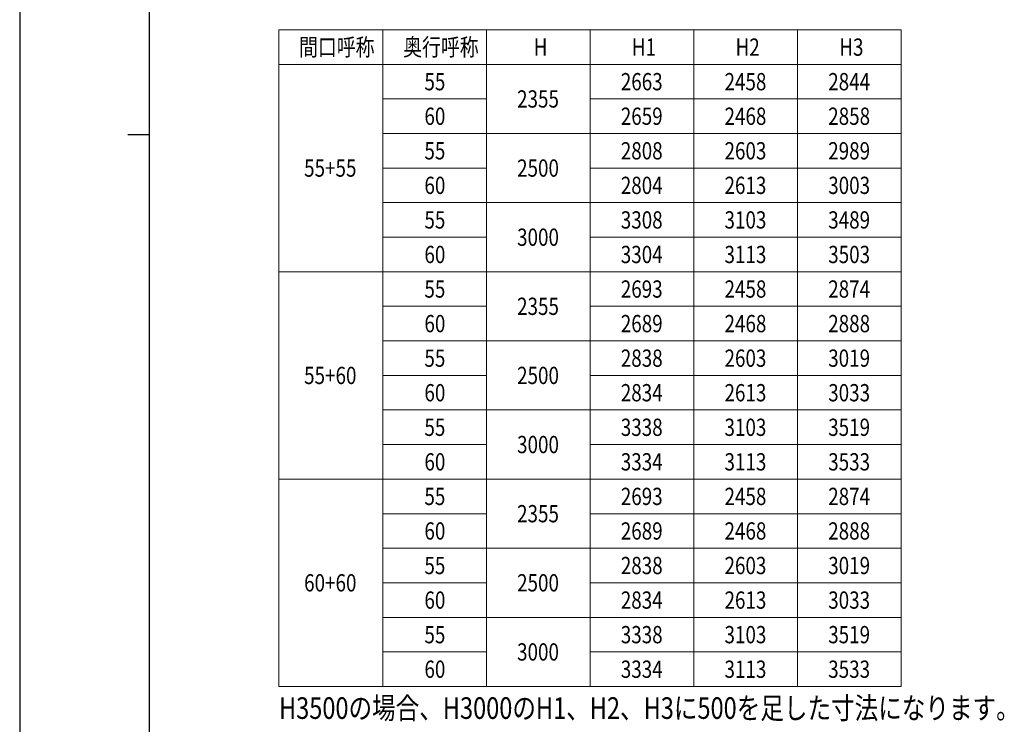
# Model space of a CAD drawing. Units: millimetres. Extents: x 0 to 33640, y 0 to 23760.
# Drawn here: x 0 to 9114, y 6918 to 13442 of the extents above; entities that cross this region are included whole.
import ezdxf

# ---------------------------------------------------------------- set-up
doc = ezdxf.new("R2010")
doc.units = ezdxf.units.MM
for name, color, linetype, lineweight in [('TABLE1', 255, 'Continuous', 13), ('USER1', 3, 'Continuous', 13), ('YKK_ZWAK', 7, 'Continuous', 30)]:
    doc.layers.add(name, color=color, linetype=linetype, lineweight=lineweight)
doc.styles.add('text-b', font='extslim2.shx', dxfattribs={"width": 0.8, "bigfont": 'extfont2.shx'})

msp = doc.modelspace()

# ---------------------------------------------------------------- linework, layer by layer
at = {"layer": 'TABLE1'}
for p, q in [((2400.1, 13348.4), (8160.1, 13348.4)), ((2400.1, 13348.4), (2400.1, 7268.4)), ((3360.1, 13348.4), (3360.1, 7268.4)), ((4320.1, 13348.4), (4320.1, 7268.4)), ((5280.1, 13348.4), (5280.1, 7268.4)), ((6240.1, 13348.4), (6240.1, 7268.4)), ((7200.1, 13348.4), (7200.1, 7268.4)), ((8160.1, 13348.4), (8160.1, 7268.4)), ((2400.1, 13028.4), (8160.1, 13028.4)), ((3360.1, 12708.4), (4320.1, 12708.4)), ((5280.1, 12708.4), (8160.1, 12708.4)), ((3360.1, 12388.4), (8160.1, 12388.4)), ((3360.1, 12068.4), (4320.1, 12068.4)), ((5280.1, 12068.4), (8160.1, 12068.4)), ((3360.1, 11748.4), (8160.1, 11748.4)), ((3360.1, 11428.4), (4320.1, 11428.4)), ((5280.1, 11428.4), (8160.1, 11428.4)), ((2400.1, 11108.4), (8160.1, 11108.4)), ((3360.1, 10788.4), (4320.1, 10788.4)), ((5280.1, 10788.4), (8160.1, 10788.4)), ((3360.1, 10468.4), (8160.1, 10468.4)), ((3360.1, 10148.4), (4320.1, 10148.4)), ((5280.1, 10148.4), (8160.1, 10148.4)), ((3360.1, 9828.4), (8160.1, 9828.4)), ((3360.1, 9508.4), (4320.1, 9508.4)), ((5280.1, 9508.4), (8160.1, 9508.4)), ((2400.1, 9188.4), (8160.1, 9188.4)), ((3360.1, 8868.4), (4320.1, 8868.4)), ((5280.1, 8868.4), (8160.1, 8868.4)), ((3360.1, 8548.4), (8160.1, 8548.4)), ((3360.1, 8228.4), (4320.1, 8228.4)), ((5280.1, 8228.4), (8160.1, 8228.4)), ((3360.1, 7908.4), (8160.1, 7908.4)), ((3360.1, 7588.4), (4320.1, 7588.4)), ((5280.1, 7588.4), (8160.1, 7588.4)), ((2400.1, 7268.4), (8160.1, 7268.4))]:
    msp.add_line(p, q, dxfattribs=at)
at = {"layer": 'YKK_ZWAK'}
for p, q in [((0, 23760), (0, 0)), ((1200.1, 1780), (1200.1, 22980)), ((1000.1, 12380), (1200.1, 12380))]:
    msp.add_line(p, q, dxfattribs=at)

# ---------------------------------------------------------------- texts
at = {"layer": 'TABLE1', "style": 'text-b', "width": 0.8}
for s, p in [('間口呼称', (2585.7, 13108.4)), ('奥行呼称', (3549.9, 13108.4)), ('H', (4757.4, 13108.4)), ('H1', (5666.2, 13108.4)), ('H2', (6626.2, 13108.4)), ('H3', (7586.2, 13108.4)), ('55', (3746.2, 12788.4)), ('2663', (5563.8, 12788.4)), ('2458', (6523.8, 12788.4)), ('2844', (7483.8, 12788.4)), ('2355', (4603.8, 12628.4)), ('60', (3746.2, 12468.4)), ('2659', (5563.8, 12468.4)), ('2468', (6523.8, 12468.4)), ('2858', (7483.8, 12468.4)), ('55', (3746.2, 12148.4)), ('2808', (5563.8, 12148.4)), ('2603', (6523.8, 12148.4)), ('2989', (7483.8, 12148.4)), ('55+55', (2632.6, 11988.4)), ('2500', (4603.8, 11988.4)), ('60', (3746.2, 11828.4)), ('2804', (5563.8, 11828.4)), ('2613', (6523.8, 11828.4)), ('3003', (7483.8, 11828.4)), ('55', (3746.2, 11508.4)), ('3308', (5563.8, 11508.4)), ('3103', (6523.8, 11508.4)), ('3489', (7483.8, 11508.4)), ('3000', (4603.8, 11348.4)), ('60', (3746.2, 11188.4)), ('3304', (5563.8, 11188.4)), ('3113', (6523.8, 11188.4)), ('3503', (7483.8, 11188.4)), ('55', (3746.2, 10868.4)), ('2693', (5563.8, 10868.4)), ('2458', (6523.8, 10868.4)), ('2874', (7483.8, 10868.4)), ('2355', (4603.8, 10708.4)), ('60', (3746.2, 10548.4)), ('2689', (5563.8, 10548.4)), ('2468', (6523.8, 10548.4)), ('2888', (7483.8, 10548.4)), ('2838', (5563.8, 10228.4)), ('2603', (6523.8, 10228.4)), ('3019', (7483.8, 10228.4)), ('55', (3746.2, 10228.4)), ('55+60', (2632.6, 10068.4)), ('2500', (4603.8, 10068.4)), ('60', (3746.2, 9908.4)), ('2834', (5563.8, 9908.4)), ('2613', (6523.8, 9908.4)), ('3033', (7483.8, 9908.4)), ('55', (3746.2, 9588.4)), ('3338', (5563.8, 9588.4)), ('3103', (6523.8, 9588.4)), ('3519', (7483.8, 9588.4)), ('3000', (4603.8, 9428.4)), ('60', (3746.2, 9268.4)), ('3334', (5563.8, 9268.4)), ('3113', (6523.8, 9268.4)), ('3533', (7483.8, 9268.4)), ('55', (3746.2, 8948.4)), ('2693', (5563.8, 8948.4)), ('2458', (6523.8, 8948.4)), ('2874', (7483.8, 8948.4)), ('2355', (4603.8, 8788.4)), ('60', (3746.2, 8628.4)), ('2689', (5563.8, 8628.4)), ('2468', (6523.8, 8628.4)), ('2888', (7483.8, 8628.4)), ('55', (3746.2, 8308.4)), ('2838', (5563.8, 8308.4)), ('2603', (6523.8, 8308.4)), ('3019', (7483.8, 8308.4)), ('60+60', (2632.6, 8148.4)), ('2500', (4603.8, 8148.4)), ('60', (3746.2, 7988.4)), ('2834', (5563.8, 7988.4)), ('2613', (6523.8, 7988.4)), ('3033', (7483.8, 7988.4)), ('55', (3746.2, 7668.4)), ('3338', (5563.8, 7668.4)), ('3103', (6523.8, 7668.4)), ('3519', (7483.8, 7668.4)), ('3000', (4603.8, 7508.4)), ('60', (3746.2, 7348.4)), ('3334', (5563.8, 7348.4)), ('3113', (6523.8, 7348.4)), ('3533', (7483.8, 7348.4))]:
    msp.add_text(s, height=160, dxfattribs=at).set_placement(p)
at = {"layer": 'USER1', "style": 'text-b', "width": 0.8}
msp.add_text('H3500の場合、H3000のH1、H2、H3に500を足した寸法になります。', height=200, dxfattribs=at).set_placement((2400.1, 6968.4))

doc.saveas('drawing.dxf')
